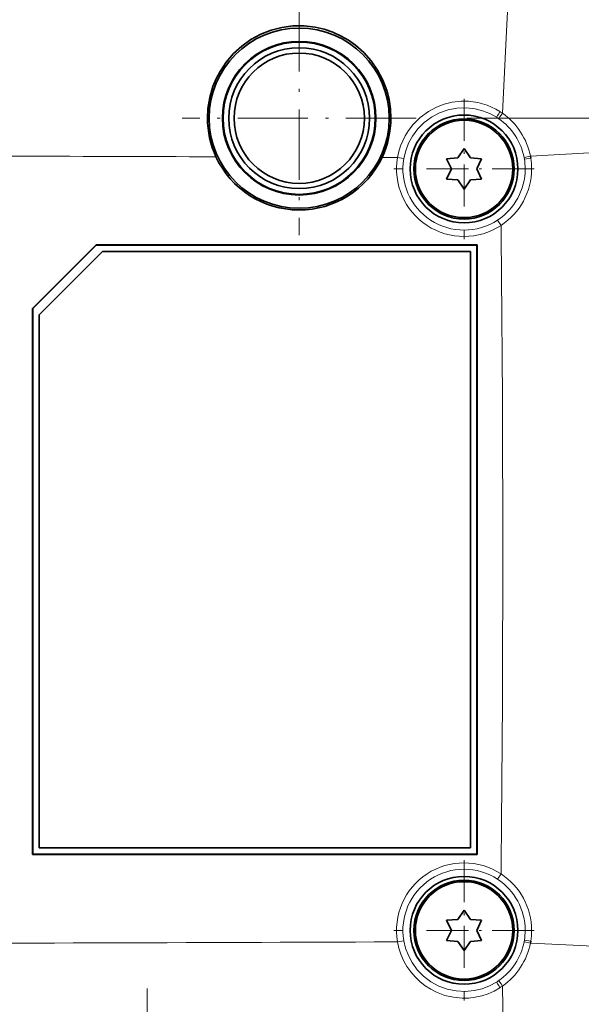
# Model space of a CAD drawing. Extents: x 0 to 420, y 0 to 297.
# Drawn here: x 331 to 353, y 218 to 257 of the extents above; entities that cross this region are included whole.
import ezdxf

# ---------------------------------------------------------------- set-up
doc = ezdxf.new("R2010")
doc.units = 0
doc.linetypes.add('DASHDOT', pattern=[18.5, 12, -3, 0.5, -3])

msp = doc.modelspace()

# ---------------------------------------------------------------- linework, layer by layer
at = {"color": 7, "linetype": 'DASHDOT', "lineweight": 13, "ltscale": 0.23075}
for p, q in [((342.335999, 257.803345), (342.335999, 248.573334)), ((346.950989, 253.188339), (337.721008, 253.188339))]:
    msp.add_line(p, q, dxfattribs=at)
at = {"color": 7, "lineweight": 13}
for p, q in [((348.720581, 253.858734), (348.817871, 253.86116)), ((348.950989, 253.188339), (376.620544, 253.188339)), ((346.215332, 251.641815), (345.605286, 251.644363)), ((346.215332, 251.641815), (346.461334, 251.599243)), ((351.452911, 251.687119), (351.202759, 251.640259)), ((351.202759, 251.640259), (351.213867, 251.577393)), ((351.46524, 251.617752), (351.213867, 251.577393)), ((351.500336, 251.188385), (351.245453, 251.188339)), ((350.296295, 248.9655), (350.15921, 249.174164)), ((350.296295, 223.411194), (350.15921, 223.20253)), ((351.500336, 221.188293), (351.245453, 221.188339)), ((346.215332, 220.734894), (346.461334, 220.777451)), ((351.213867, 220.799286), (351.202271, 220.733963)), ((351.46524, 220.758911), (351.213867, 220.799286)), ((346.0383, 220.734161), (346.215332, 220.734894)), ((351.452393, 220.686829), (351.202271, 220.733963))]:
    msp.add_line(p, q, dxfattribs=at)
at = {"color": 7, "linetype": 'DASHDOT', "lineweight": 13, "ltscale": 0.138125}
for p, q in [((348.835999, 253.950836), (348.835999, 248.425842)), ((348.835999, 223.950836), (348.835999, 218.425842))]:
    msp.add_line(p, q, dxfattribs=at)
at = {"color": 7, "lineweight": 35}
for p, q in [((348.835999, 251.988342), (348.585999, 251.621353)), ((349.085999, 251.621353), (348.835999, 251.988342)), ((348.585999, 251.621353), (348.143188, 251.588333)), ((348.143188, 251.588333), (348.335999, 251.188339)), ((349.528809, 251.588333), (349.085999, 251.621353)), ((349.335999, 251.188339), (349.528809, 251.588333)), ((351.452911, 251.687119), (351.46524, 251.617752)), ((348.335999, 251.188339), (348.143188, 250.788345)), ((349.528809, 250.788345), (349.335999, 251.188339)), ((348.143188, 250.788345), (348.585999, 250.755325)), ((348.585999, 250.755325), (348.835999, 250.388336)), ((348.835999, 250.388336), (349.085999, 250.755325)), ((349.085999, 250.755325), (349.528809, 250.788345)), ((334.330566, 248.201447), (331.822906, 245.693771)), ((334.335999, 248.188339), (331.835999, 245.688339)), ((334.585999, 247.938339), (332.085999, 245.438339)), ((334.330566, 248.201447), (349.349091, 248.201447)), ((334.330566, 248.201447), (334.335999, 248.188339)), ((334.335999, 248.188339), (349.335999, 248.188339)), ((349.085999, 247.938339), (334.585999, 247.938339)), ((349.085999, 224.438339), (349.085999, 247.938339)), ((349.349091, 248.201447), (349.335999, 248.188339)), ((349.335999, 248.188339), (349.335999, 224.188339)), ((349.349091, 248.201447), (349.349091, 224.175232)), ((331.822906, 224.175232), (331.822906, 245.693771)), ((331.822906, 245.693771), (331.835999, 245.688339)), ((331.835999, 224.188339), (331.835999, 245.688339)), ((332.085999, 245.438339), (332.085999, 224.438339)), ((332.085999, 224.438339), (349.085999, 224.438339)), ((331.822906, 224.175232), (331.835999, 224.188339)), ((349.349091, 224.175232), (331.822906, 224.175232)), ((331.835999, 224.188339), (349.335999, 224.188339)), ((349.349091, 224.175232), (349.335999, 224.188339)), ((348.835999, 221.988342), (348.585999, 221.621353)), ((349.085999, 221.621353), (348.835999, 221.988342)), ((348.585999, 221.621353), (348.143188, 221.588333)), ((348.143188, 221.588333), (348.335999, 221.188339)), ((349.528809, 221.588333), (349.085999, 221.621353)), ((349.335999, 221.188339), (349.528809, 221.588333)), ((348.335999, 221.188339), (348.143188, 220.788345)), ((349.528809, 220.788345), (349.335999, 221.188339)), ((348.143188, 220.788345), (348.585999, 220.755325)), ((348.585999, 220.755325), (348.835999, 220.388336)), ((348.835999, 220.388336), (349.085999, 220.755325)), ((349.085999, 220.755325), (349.528809, 220.788345)), ((351.46524, 220.758911), (351.452393, 220.686829))]:
    msp.add_line(p, q, dxfattribs=at)
at = {"color": 7, "linetype": 'DASHDOT', "lineweight": 13, "ltscale": 0.138126}
for p, q in [((351.598511, 251.188339), (346.073486, 251.188339)), ((351.598511, 221.188339), (346.073486, 221.188339))]:
    msp.add_line(p, q, dxfattribs=at)
at = {"color": 7, "linetype": 'DASHDOT', "lineweight": 13, "ltscale": 0.235783}
msp.add_line((336.336029, 218.897369), (336.336029, 209.466049), dxfattribs=at)
at = {"color": 7, "lineweight": 13}
for points in [[(350.348969, 253.384323), (350.503754, 256.622406), (350.595856, 258.435699), (350.721252, 260.34079), (350.77948, 260.979828), (350.842529, 261.517944), (350.938141, 262.077209), (351.015717, 262.35376), (351.10025, 262.519135), (351.142548, 262.56427)], [(346.215332, 251.641815), (346.266327, 251.874466), (346.337463, 252.100708), (346.513977, 252.487396), (346.649231, 252.70549), (346.823395, 252.93187), (347.110718, 253.219467), (347.429932, 253.45491), (347.749878, 253.626785), (348.047546, 253.740295), (348.368896, 253.819305), (348.720581, 253.858734)], [(346.461365, 251.599243), (346.535706, 251.906937), (346.649719, 252.202026), (346.801514, 252.47963), (347.014557, 252.765503), (347.267517, 253.016708), (347.55484, 253.227814), (347.870239, 253.394241), (348.207062, 253.51239), (348.557617, 253.57962), (348.914246, 253.594437), (349.269318, 253.556519), (349.566162, 253.482712), (349.851135, 253.372009), (350.119812, 253.226135)], [(361.198547, 252.611969), (361.102448, 252.535126), (360.916687, 252.457306), (360.643982, 252.386124), (360.219788, 252.311905), (359.662109, 252.238922), (358.430115, 252.117371), (356.33316, 251.972397), (351.452911, 251.687119)], [(350.119812, 219.150543), (349.841461, 219.000214), (349.545837, 218.887619), (349.237854, 218.814636), (348.882385, 218.781418), (348.525818, 218.800964), (348.176086, 218.872849), (347.840912, 218.995468), (347.52771, 219.166107), (347.243225, 219.381012), (346.993683, 219.635574), (346.784424, 219.924332), (346.640778, 220.194168), (346.532532, 220.480026), (346.461334, 220.777451)], [(350.25293, 218.928467), (350.023163, 218.798019), (349.782776, 218.691498), (349.53479, 218.609879), (349.280243, 218.553268), (349.021484, 218.522018), (348.761139, 218.516541), (348.416046, 218.54924), (348.078247, 218.626968), (347.753265, 218.748367), (347.520996, 218.866989), (347.301086, 219.008148), (347.095306, 219.170639), (346.906555, 219.352219), (346.736206, 219.551941), (346.585327, 219.768433), (346.455322, 220.001022), (346.348663, 220.245941), (346.270294, 220.487213), (346.215332, 220.734894)], [(351.452393, 220.686829), (353.412872, 220.593109), (355.782806, 220.465698), (357.722321, 220.332977), (359.224976, 220.215195), (360.098755, 220.116989), (360.567719, 220.040039), (360.810303, 219.984146), (360.99649, 219.924683), (361.162415, 219.834824), (361.198792, 219.799774)], [(351.156464, 209.812256), (351.067108, 209.916183), (351.000946, 210.060242), (350.938965, 210.267517), (350.840515, 210.801788), (350.778015, 211.321472), (350.716278, 211.960983), (350.611267, 213.645767), (350.5047, 215.623367), (350.441345, 216.609116), (350.40863, 217.219223), (350.373627, 217.667267), (350.365082, 218.16394), (350.352325, 218.994675)]]:
    msp.add_lwpolyline(points, dxfattribs=at)
at = {"color": 7, "lineweight": 35}
msp.add_lwpolyline([(345.952454, 253.188339), (345.934448, 253.555954), (345.879608, 253.919739), (345.78833, 254.276245), (345.631805, 254.690018), (345.426575, 255.081711), (345.17572, 255.445099), (344.882874, 255.775421), (344.551514, 256.068298), (344.282227, 256.259216), (343.997162, 256.424744), (343.664185, 256.577301), (343.317871, 256.694977), (342.9617, 256.776917), (342.526245, 256.826843), (342.088104, 256.823273), (341.653198, 256.766266), (341.227966, 256.656525), (340.819305, 256.495819), (340.431885, 256.285706), (340.072998, 256.030365), (339.748199, 255.733627), (339.461151, 255.399277), (339.215759, 255.031403), (339.062225, 254.737869), (338.935852, 254.431564), (338.81131, 254.00708), (338.739075, 253.570587), (338.719574, 253.188339)], dxfattribs=at)
for centre, radius in [((342.335999, 253.188339), 3.55), ((342.335999, 253.188339), 3.026204), ((342.335999, 253.188339), 3), ((342.335999, 253.188339), 2.775), ((342.335999, 253.188339), 2.569047), ((348.835999, 251.188339), 2.125), ((348.835999, 251.188339), 1.975), ((348.835999, 251.188339), 1.917804), ((348.835999, 221.188339), 2.125), ((348.835999, 221.188339), 1.975), ((348.835999, 221.188339), 1.917804)]:
    msp.add_circle(centre, radius, dxfattribs=at)
at = {"color": 7, "lineweight": 13}
for centre, radius, start, end in [((348.834167, 251.218262), 2.643015, 57.534126, 90.353697), ((348.756592, 251.095032), 2.788649, 55.178448, 57.54823), ((348.806641, 251.172989), 2.695989, 10.994875, 55.105877), ((348.825684, 251.166595), 2.432371, 55.40186, 57.856477), ((348.842224, 251.191071), 2.402839, 10.773891, 55.395122), ((311.335358, -8027.040039), 8278.755826, 89.808156, 89.924146), ((348.835999, 251.188339), 2.659606, 170.182906, 303.302661), ((348.835999, 251.188339), 2.409947, 170.182701, 303.302842), ((348.833344, 251.188324), 2.412123, 0.000376, 9.282343), ((348.857819, 251.188553), 2.642531, 359.996571, 9.347661), ((348.835999, 251.187668), 2.409407, 303.311609, 0.016135), ((348.838776, 251.193344), 2.661905, 303.193419, 359.893465), ((-868.194397, 236.1884), 1218.557666, 359.399213, 0.600781), ((348.835999, 221.188339), 2.659606, 56.697366, 189.816479), ((348.835999, 221.188339), 2.409941, 56.697171, 189.816712), ((348.835999, 221.189026), 2.409406, 359.983854, 56.688432), ((348.838562, 221.183197), 2.662161, 0.109596, 56.804259), ((348.833344, 221.188354), 2.412125, 350.717643, 359.999637), ((348.857819, 221.188126), 2.642518, 350.652329, 0.003492), ((311.324524, 8499.704102), 8279.042199, 270.075929, 270.240243), ((348.842041, 221.18573), 2.403062, 304.695081, 349.164214), ((348.808807, 221.202225), 2.693549, 304.96128, 348.968083), ((348.827942, 221.206619), 2.428257, 302.142396, 304.688469), ((348.752594, 221.287598), 2.795817, 302.455205, 304.902759)]:
    msp.add_arc(centre, radius, start, end, dxfattribs=at)
at = {"color": 7, "lineweight": 35}
for centre, radius, start, end in [((342.349274, 253.193207), 3.629666, 180.076889, 204.832555), ((342.32251, 253.193375), 3.629911, 334.739073, 359.920491), ((342.335999, 253.188385), 3.615545, 204.851474, 334.719335)]:
    msp.add_arc(centre, radius, start, end, dxfattribs=at)
at = {"color": 7, "lineweight": 13}
for centre, major_axis, ratio, start_param, end_param in [((350.252899, 253.437363), (-0.132996, -0.211685), 0.02296, 4.675536243, 6.230811656), ((350.348938, 253.3741), (-0.142029, -0.205734), 0.023035, 4.678607964, 6.230811183), ((350.352295, 219.004898), (0.142334, -0.205521), 0.023287, 3.193966745, 4.746080374), ((350.252899, 218.939316), (0.132996, -0.211685), 0.022959, 3.193966355, 4.74924268)]:
    msp.add_ellipse(centre, major_axis=major_axis, ratio=ratio, start_param=start_param, end_param=end_param, dxfattribs=at)

doc.saveas('drawing.dxf')
